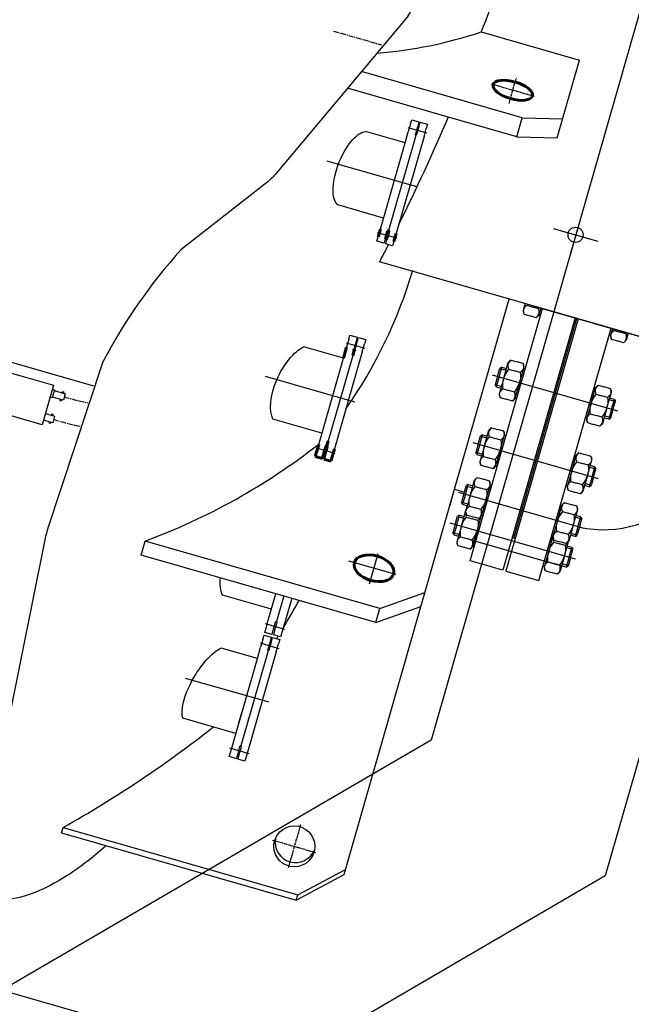
# Model space of a CAD drawing. Extents: x 29386 to 141052, y -82747 to 65101.
# Drawn here: x 102375 to 103270, y 21702 to 23143 of the extents above; entities that cross this region are included whole.
import ezdxf

# ---------------------------------------------------------------- set-up
doc = ezdxf.new("R2010")
doc.units = 0
doc.header["$MEASUREMENT"] = 0
doc.linetypes.add('CENTER2', pattern=[1.125, 0.75, -0.125, 0.125, -0.125])
doc.layers.add('KL-A', color=7, linetype='Continuous')

# ---------------------------------------------------------------- blocks, each defined once
blk = doc.blocks.new('KLdetector-Top')
for p, q in [((8668.4, -1570.6), (8027.5, -3805.7)), ((8300.9, -1763.8), (7772.3, -3607.2)), ((7738.4, -2710.6, 0), (7765.9, -2718.5, 0)), ((7751.3, -2797.6, 0), (7620.4, -2760, 0)), ((6175.1, -2772.2, 0), (7278.1, -3088.5, 0)), ((7693.5, -2864.2, 0), (7721.6, -2872.3, 0)), ((7921.6, -2971.5, 0), (8292.2, -3077.8, 0)), ((7930.4, -2984.6, 0), (7932.6, -2985.2, 0)), ((7648.1, -3025.8, 0), (7675.5, -3033.6, 0)), ((8035.4, -3014.6, 0), (8033.1, -3014, 0)), ((7869.8, -3075.1, 0), (7873.3, -3062.9, 0)), ((7872, -3075.7, 0), (7876.1, -3061.3, 0)), ((7873.2, -3063.3, 0), (7882.2, -3065.9, 0)), ((7876.1, -3061.3, 0), (7873.3, -3062.9, 0)), ((7876.1, -3061.3, 0), (7882.9, -3063.3, 0)), ((7908.2, -3062, 0), (7910.4, -3062.6, 0)), ((7660.9, -3112.7, 0), (7530, -3075.1, 0)), ((8045.8, -3125.6, 0), (7862.3, -3073, 0)), ((7869.8, -3075.1, 0), (7866.3, -3087.4, 0)), ((7872, -3075.7, 0), (7867.8, -3090.2, 0)), ((7867.8, -3090.2, 0), (7866.3, -3087.4, 0)), ((7866.4, -3086.9, 0), (7875.4, -3089.5, 0)), ((7867.8, -3090.2, 0), (7874.7, -3092.1, 0)), ((8013.1, -3092.1, 0), (8010.9, -3091.5, 0)), ((7895.4, -3106.6, 0), (7897.6, -3107.2, 0)), ((8042.2, -3111.8, 0), (8033.2, -3109.2, 0)), ((8040.8, -3108.5, 0), (8033.9, -3106.6, 0)), ((8036.6, -3122.9, 0), (8040.8, -3108.5, 0)), ((8038.8, -3123.6, 0), (8042.3, -3111.3, 0)), ((8040.8, -3108.5, 0), (8042.3, -3111.3, 0)), ((8036.6, -3122.9, 0), (8032.5, -3137.4, 0)), ((8038.8, -3123.6, 0), (8035.3, -3135.8, 0)), ((8000.4, -3136.7, 0), (7998.2, -3136.1, 0)), ((8032.5, -3137.4, 0), (8025.7, -3135.4, 0)), ((8035.4, -3135.4, 0), (8026.4, -3132.8, 0)), ((8032.5, -3137.4, 0), (8035.3, -3135.8, 0)), ((7841.4, -3174.1, 0), (7844.9, -3161.8, 0)), ((7843.6, -3174.7, 0), (7847.7, -3160.3, 0)), ((7844.8, -3162.3, 0), (7853.8, -3164.9, 0)), ((7847.7, -3160.3, 0), (7844.9, -3161.8, 0)), ((7847.7, -3160.3, 0), (7854.5, -3162.3, 0)), ((7879.8, -3161, 0), (7882, -3161.6, 0)), ((7604, -3179.6, 0), (7631.4, -3187.4, 0)), ((8017.4, -3224.6, 0), (7833.9, -3171.9, 0)), ((7841.4, -3174.1, 0), (7837.9, -3186.4, 0)), ((7843.6, -3174.7, 0), (7839.4, -3189.2, 0)), ((7839.4, -3189.2, 0), (7837.9, -3186.4, 0)), ((7838, -3185.9, 0), (7847, -3188.5, 0)), ((7839.4, -3189.2, 0), (7846.3, -3191.1, 0)), ((7984.8, -3191.1, 0), (7982.6, -3190.4, 0)), ((7867.1, -3205.6, 0), (7869.3, -3206.2, 0)), ((8013.8, -3210.7, 0), (8004.8, -3208.2, 0)), ((8012.4, -3207.5, 0), (8005.5, -3205.5, 0)), ((8008.2, -3221.9, 0), (8012.4, -3207.5, 0)), ((8010.4, -3222.6, 0), (8013.9, -3210.3, 0)), ((8012.4, -3207.5, 0), (8013.9, -3210.3, 0)), ((8008.2, -3221.9, 0), (8004.1, -3236.4, 0)), ((8010.4, -3222.6, 0), (8006.9, -3234.8, 0)), ((7820.5, -3247, 0), (7824, -3234.8, 0)), ((7822.7, -3247.7, 0), (7826.8, -3233.2, 0)), ((7823.9, -3235.2, 0), (7832.9, -3237.8, 0)), ((7826.8, -3233.2, 0), (7824, -3234.8, 0)), ((7826.8, -3233.2, 0), (7833.6, -3235.2, 0)), ((7858.9, -3233.9, 0), (7861.1, -3234.6, 0)), ((7972, -3235.7, 0), (7969.8, -3235, 0)), ((8004.1, -3236.4, 0), (7997.3, -3234.4, 0)), ((8007, -3234.4, 0), (7998, -3231.8, 0)), ((8004.1, -3236.4, 0), (8006.9, -3234.8, 0)), ((7996.5, -3297.5, 0), (7813, -3244.9, 0)), ((7820.5, -3247, 0), (7817, -3259.3, 0)), ((7822.7, -3247.7, 0), (7818.5, -3262.1, 0)), ((7818.5, -3262.1, 0), (7817, -3259.3, 0)), ((7817.1, -3258.9, 0), (7826.1, -3261.5, 0)), ((7818.5, -3262.1, 0), (7825.4, -3264.1, 0)), ((7963.8, -3264, 0), (7961.6, -3263.4, 0)), ((7807.7, -3291.7, 0), (7811.2, -3279.5, 0)), ((7809.9, -3292.3, 0), (7814, -3277.9, 0)), ((7811.1, -3279.9, 0), (7820.1, -3282.5, 0)), ((7814, -3277.9, 0), (7811.2, -3279.5, 0)), ((7814, -3277.9, 0), (7820.8, -3279.9, 0)), ((7846.1, -3278.5, 0), (7848.3, -3279.2, 0)), ((7846.1, -3278.6, 0), (7848.3, -3279.2, 0)), ((7992.9, -3283.7, 0), (7983.9, -3281.1, 0)), ((7991.5, -3280.4, 0), (7984.6, -3278.5, 0)), ((7987.3, -3294.9, 0), (7991.5, -3280.4, 0)), ((7989.5, -3295.5, 0), (7993, -3283.2, 0)), ((7991.5, -3280.4, 0), (7993, -3283.2, 0)), ((7983.7, -3342.2, 0), (7800.2, -3289.6, 0)), ((7807.7, -3291.7, 0), (7804.2, -3304, 0)), ((7809.9, -3292.3, 0), (7805.7, -3306.8, 0)), ((7955, -3285.7, 0), (7955, -3285.7, 0)), ((7955, -3285.7, 0), (7955, -3285.7, 0)), ((7987.3, -3294.9, 0), (7983.2, -3309.3, 0)), ((7989.5, -3295.5, 0), (7986, -3307.8, 0)), ((7805.7, -3306.8, 0), (7804.2, -3304, 0)), ((7804.3, -3303.5, 0), (7813.3, -3306.1, 0)), ((7805.7, -3306.8, 0), (7812.5, -3308.7, 0)), ((7963.7, -3352.5, 0), (7829.5, -3314.1, 0)), ((7951, -3308.7, 0), (7948.8, -3308.1, 0)), ((7951.1, -3308.6, 0), (7948.9, -3308, 0)), ((7983.2, -3309.3, 0), (7976.4, -3307.4, 0)), ((7986.1, -3307.3, 0), (7977.1, -3304.7, 0)), ((7983.2, -3309.3, 0), (7986, -3307.8, 0)), ((7833.3, -3323.2, 0), (7835.5, -3323.8, 0)), ((7980.1, -3328.3, 0), (7971, -3325.8, 0)), ((7978.7, -3325.1, 0), (7971.8, -3323.2, 0)), ((7974.5, -3339.5, 0), (7978.6, -3325.1, 0)), ((7976.7, -3340.2, 0), (7980.2, -3327.9, 0)), ((7978.7, -3325.1, 0), (7980.2, -3327.9, 0)), ((7682.2, -3378.7, 0), (7695, -3334, 0)), ((7974.5, -3339.5, 0), (7970.4, -3354, 0)), ((7976.7, -3340.2, 0), (7973.2, -3352.4, 0)), ((7720.5, -3364.8, 0), (7652, -3345.2, 0)), ((7938.3, -3353.3, 0), (7936, -3352.7, 0)), ((7970.4, -3354, 0), (7963.5, -3352, 0)), ((7973.3, -3352, 0), (7964.3, -3349.4, 0)), ((7970.4, -3354, 0), (7973.2, -3352.4, 0)), ((7529.4, -3436.6, 0), (7557.5, -3444.7, 0)), ((7522.1, -3465, 0), (7549.6, -3472.9, 0)), ((7535, -3551.9, 0), (7412.8, -3516.9, 0)), ((7772.3, -3607.2), (6786.3, -4181.7)), ((7477.2, -3618.6, 0), (7505.3, -3626.6, 0)), ((8027.5, -3805.7), (6825.8, -4505.9)), ((7575, -3841.3, 0), (7577.1, -3833.8, 0))]:
    blk.add_line(p, q)
at = {"color": 5, "linetype": 'CENTER2', "ltscale": 10}
blk.add_line((7629.6, -2569.6, 0), (7699.9, -2589.7, 0), dxfattribs=at)
at = {"color": 7}
for p, q in [((7845.6, -2570.8), (7989.5, -2612.1)), ((7956.9, -2725.8), (7989.5, -2612.1)), ((7906, -2696.4), (7670.4, -2628.8)), ((7898, -2724.2), (7650, -2653.1)), ((7742.2, -2705.5, 0), (7738.9, -2717, 0)), ((7742.2, -2705.5, 0), (7744, -2699.2, 0)), ((7744, -2699.2, 0), (7754.6, -2702.3, 0)), ((7752.8, -2708.5, 0), (7749.5, -2720.1, 0)), ((7751.4, -2720.6, 0), (7754.7, -2709.1, 0)), ((7754.6, -2702.3, 0), (7752.8, -2708.5, 0)), ((7754.7, -2709.1, 0), (7756.5, -2702.8, 0)), ((7756.5, -2702.8, 0), (7767.1, -2705.9, 0)), ((7767.1, -2705.9, 0), (7765.3, -2712.1, 0)), ((7898, -2724.2), (7906, -2696.4)), ((7906, -2696.4), (7964.9, -2697.9)), ((7734.3, -2733.2, 0), (7676.2, -2716.6, 0)), ((7734.3, -2733.2, 0), (7738.9, -2717, 0)), ((7750, -2721.8, 0), (7748, -2729, 0)), ((7749.5, -2720.1, 0), (7749.3, -2720.5, 0)), ((7750, -2721.8, 0), (7749.3, -2720.5, 0)), ((7751.3, -2721.1, 0), (7750, -2721.8, 0)), ((7751.3, -2721.1, 0), (7751.4, -2720.6, 0)), ((7762, -2723.6, 0), (7765.3, -2712.1, 0)), ((7698.1, -2859.3, 0), (7734.3, -2733.2, 0)), ((7748, -2729, 0), (7710.1, -2861.2, 0)), ((7762, -2723.6, 0), (7721.2, -2865.9, 0)), ((7898, -2724.2), (7956.9, -2725.8)), ((7702.8, -2843.1, 0), (7635.8, -2823.9, 0)), ((7708.7, -2862.3, 0), (7708.8, -2861.8, 0)), ((7693, -2877.1, 0), (7694.8, -2870.8, 0)), ((7703.6, -2880.1, 0), (7693, -2877.1, 0)), ((7703.6, -2880.1, 0), (7705.4, -2873.9, 0)), ((7707.3, -2874.4, 0), (7705.5, -2880.7, 0)), ((7716.1, -2883.7, 0), (7705.5, -2880.7, 0)), ((7717.9, -2877.4, 0), (7716.1, -2883.7, 0)), ((8155.8, -3038.6), (7696.6, -2907.3)), ((7806.7, -3240.1, 0), (7886.6, -2961.7, 0)), ((7829.5, -3344.9, 0), (7935.4, -2975.4, 0)), ((7983.5, -2989.2, 0), (7877.6, -3358.7, 0)), ((7987.9, -2990.5, 0), (7882, -3359.9, 0)), ((7930, -3373.7, 0), (8036, -3004.3, 0)), ((7651.9, -3020.6, 0), (7648.5, -3032.1, 0)), ((7651.9, -3020.6, 0), (7653.6, -3014.4, 0)), ((7653.6, -3014.4, 0), (7664.2, -3017.4, 0)), ((7662.4, -3023.6, 0), (7659.1, -3035.2, 0)), ((7661, -3035.7, 0), (7664.3, -3024.2, 0)), ((7664.2, -3017.4, 0), (7662.4, -3023.6, 0)), ((7664.3, -3024.2, 0), (7666.1, -3017.9, 0)), ((7666.1, -3017.9, 0), (7676.7, -3021, 0)), ((7676.7, -3021, 0), (7674.9, -3027.2, 0)), ((7643.9, -3048.3, 0), (7585.8, -3031.7, 0)), ((7671.6, -3038.8, 0), (7630.8, -3181, 0)), ((7671.6, -3038.8, 0), (7674.9, -3027.2, 0)), ((7607.8, -3174.4, 0), (7643.9, -3048.3, 0)), ((7657.6, -3044.1, 0), (7620.7, -3172.7, 0)), ((7612.4, -3158.2, 0), (7540.8, -3137.7, 0)), ((7645.1, -3804, 0), (7806.7, -3240.1, 0)), ((7800.1, -3263.2, 0), (7806.7, -3240.1, 0)), ((7806.7, -3240.1, 0), (7821.3, -3244.3, 0)), ((7890.9, -3312, 0), (7893.9, -3310, 0)), ((7890.9, -3312, 0), (7893.9, -3310, 0)), ((7895.3, -3313.3, 0), (7893.9, -3310, 0)), ((7895.3, -3313.3, 0), (7893.9, -3310, 0)), ((7347.7, -3336.3, 0), (7353.5, -3315.9, 0)), ((7697.4, -3414.5, 0), (7353.5, -3315.9, 0)), ((7691.5, -3434.9, 0), (7347.7, -3336.3, 0)), ((7877.6, -3358.7, 0), (7829.5, -3344.9, 0)), ((7882, -3359.9, 0), (7930, -3373.7, 0)), ((7538.6, -3415.5, 0), (7467, -3395, 0)), ((7534, -3431.7, 0), (7545.1, -3392.9, 0)), ((7556.6, -3396.2, 0), (7545.9, -3433.6, 0)), ((7568.2, -3399.5, 0), (7557, -3438.3, 0)), ((7697.4, -3414.5, 0), (7763.4, -3391.4, 0)), ((7691.5, -3434.9, 0), (7757.5, -3411.8, 0)), ((7691.5, -3434.9, 0), (7697.4, -3414.5, 0)), ((7528.9, -3449.5, 0), (7530.7, -3443.2, 0)), ((7530.7, -3443.2, 0), (7534, -3431.7, 0)), ((7541.2, -3446.3, 0), (7544.5, -3434.7, 0)), ((7546.5, -3435.3, 0), (7543.2, -3446.8, 0)), ((7544.5, -3434.7, 0), (7544.7, -3434.2, 0)), ((7545.9, -3433.6, 0), (7544.7, -3434.2, 0)), ((7546.6, -3434.8, 0), (7545.9, -3433.6, 0)), ((7546.6, -3434.8, 0), (7546.5, -3435.3, 0)), ((7557, -3438.3, 0), (7553.7, -3449.8, 0)), ((7525.9, -3459.8, 0), (7527.7, -3453.6, 0)), ((7527.7, -3453.6, 0), (7538.3, -3456.6, 0)), ((7539.4, -3452.5, 0), (7528.9, -3449.5, 0)), ((7538.3, -3456.6, 0), (7536.5, -3462.9, 0)), ((7538.4, -3463.4, 0), (7540.2, -3457.2, 0)), ((7539.4, -3452.5, 0), (7541.2, -3446.3, 0)), ((7540.2, -3457.2, 0), (7550.8, -3460.2, 0)), ((7543.2, -3446.8, 0), (7541.4, -3453.1, 0)), ((7551.9, -3456.1, 0), (7541.4, -3453.1, 0)), ((7553.7, -3449.8, 0), (7551.9, -3456.1, 0)), ((7518, -3487.6, 0), (7465.1, -3472.4, 0)), ((7518, -3487.6, 0), (7522.6, -3471.4, 0)), ((7525.9, -3459.8, 0), (7522.6, -3471.4, 0)), ((7536.5, -3462.9, 0), (7533.2, -3474.4, 0)), ((7535.1, -3474.9, 0), (7538.4, -3463.4, 0)), ((7545.7, -3478, 0), (7549, -3466.4, 0)), ((7550.8, -3460.2, 0), (7549, -3466.4, 0)), ((7531.7, -3483.3, 0), (7493.8, -3615.5, 0)), ((7545.7, -3478, 0), (7504.9, -3620.2, 0)), ((7533.7, -3476.1, 0), (7531.7, -3483.3, 0)), ((7533.2, -3474.4, 0), (7533, -3474.9, 0)), ((7533.7, -3476.1, 0), (7533, -3474.9, 0)), ((7535, -3475.4, 0), (7533.7, -3476.1, 0)), ((7535, -3475.4, 0), (7535.1, -3474.9, 0)), ((7481.8, -3613.6, 0), (7518, -3487.6, 0)), ((7491, -3581.7, 0), (7495.6, -3565.5, 0)), ((7506.7, -3570.3, 0), (7504.7, -3577.5, 0)), ((7486.5, -3597.4, 0), (7408.9, -3575.2, 0)), ((7478.5, -3625.2, 0), (7481.8, -3613.6, 0)), ((7489.1, -3628.2, 0), (7492.4, -3616.7, 0)), ((7492.4, -3616.7, 0), (7492.5, -3616.2, 0)), ((7493.8, -3615.5, 0), (7492.5, -3616.2, 0)), ((7494.4, -3616.7, 0), (7493.8, -3615.5, 0)), ((7494.4, -3616.7, 0), (7494.3, -3617.2, 0)), ((7476.7, -3631.4, 0), (7478.5, -3625.2, 0)), ((7487.3, -3634.4, 0), (7489.1, -3628.2, 0)), ((7491, -3628.7, 0), (7489.2, -3635, 0)), ((7494.3, -3617.2, 0), (7491, -3628.7, 0)), ((7504.9, -3620.2, 0), (7501.6, -3631.8, 0)), ((7487.3, -3634.4, 0), (7476.7, -3631.4, 0)), ((7499.8, -3638, 0), (7489.2, -3635, 0)), ((7501.6, -3631.8, 0), (7499.8, -3638, 0)), ((7231.1, -3742.7, 0), (7233.3, -3735.2, 0)), ((7231.1, -3742.7, 0), (7575, -3841.3, 0)), ((7233.3, -3735.2, 0), (7577.1, -3833.8, 0)), ((7575, -3841.3, 0), (7645.1, -3804, 0)), ((7577.1, -3833.8, 0), (7647.2, -3796.5, 0))]:
    blk.add_line(p, q, dxfattribs=at)
at = {"linetype": 'CENTER2', "ltscale": 5}
for p, q in [((7923.8, -2665.3), (7860.3, -2647.1)), ((7886.5, -2675.3), (7897.3, -2637.8)), ((7581.2, -3731, 0), (7563, -3794.4, 0)), ((7540.3, -3753.6, 0), (7603.8, -3771.8, 0))]:
    blk.add_line(p, q, dxfattribs=at)
at = {"ltscale": 10}
for p, q in [((7992.6, -2839), (7976.1, -2896.6)), ((7951.3, -2858.3), (8016.5, -2877))]:
    blk.add_line(p, q, dxfattribs=at)
at = {"color": 7, "lineweight": 60}
for p, q in [((7694.8, -2870.8, 0), (7698.1, -2859.3, 0)), ((7705.4, -2873.9, 0), (7708.7, -2862.3, 0)), ((7710.6, -2862.9, 0), (7707.3, -2874.4, 0)), ((7710.1, -2861.2, 0), (7708.8, -2861.8, 0)), ((7710.7, -2862.4, 0), (7710.1, -2861.2, 0)), ((7710.7, -2862.4, 0), (7710.6, -2862.9, 0)), ((7721.2, -2865.9, 0), (7717.9, -2877.4, 0)), ((7643.9, -3048.3, 0), (7648.5, -3032.1, 0)), ((7659.7, -3036.9, 0), (7657.6, -3044.1, 0)), ((7659.1, -3035.2, 0), (7659, -3035.6, 0)), ((7659.7, -3036.9, 0), (7659, -3035.6, 0)), ((7660.9, -3036.2, 0), (7659.7, -3036.9, 0)), ((7660.9, -3036.2, 0), (7661, -3035.7, 0)), ((7619.7, -3176.3, 0), (7621.8, -3169.1, 0)), ((7604.4, -3185.9, 0), (7607.8, -3174.4, 0)), ((7615, -3189, 0), (7618.3, -3177.4, 0)), ((7620.2, -3178, 0), (7616.9, -3189.5, 0)), ((7618.3, -3177.4, 0), (7618.5, -3177, 0)), ((7619.7, -3176.3, 0), (7618.5, -3177, 0)), ((7620.4, -3177.5, 0), (7619.7, -3176.3, 0)), ((7620.4, -3177.5, 0), (7620.2, -3178, 0)), ((7630.8, -3181, 0), (7627.5, -3192.6, 0)), ((7604.4, -3185.9, 0), (7602.7, -3192.2, 0)), ((7602.7, -3192.2, 0), (7613.2, -3195.2, 0)), ((7613.2, -3195.2, 0), (7615, -3189, 0)), ((7616.9, -3189.5, 0), (7615.1, -3195.8, 0)), ((7615.1, -3195.8, 0), (7625.7, -3198.8, 0)), ((7625.7, -3198.8, 0), (7627.5, -3192.6, 0))]:
    blk.add_line(p, q, dxfattribs=at)
at = {"color": 7, "extrusion": (-0.275637, -0.961262, -2e-16)}
blk.add_line((7893.9, -3310, 0), (7985.7, -2989.9, 0), dxfattribs=at)
blk.add_line((7893.9, -3310, 0), (7985.7, -2989.9, 0), dxfattribs=at)
at = {"color": 96}
for p, q in [((7040.6, -3036.7, 0), (7219.4, -3087.9, 0)), ((7202.8, -3145.6, 0), (7024, -3094.3, 0)), ((7219.4, -3087.9, 0), (7202.8, -3145.6, 0)), ((7220.6, -3094.5, 0), (7217.3, -3106.1, 0)), ((7217.7, -3093.7, 0), (7220.6, -3094.5, 0)), ((7220.3, -3095.5, 0), (7236.6, -3100.2, 0)), ((7231.8, -3098.8, 0), (7232.4, -3096.9, 0)), ((7232.4, -3096.9, 0), (7234.3, -3097.4, 0)), ((7234.3, -3097.4, 0), (7233.8, -3099.3, 0)), ((7217.3, -3106.1, 0), (7214.4, -3105.2, 0)), ((7233.9, -3109.8, 0), (7217.6, -3105.1, 0)), ((7229.1, -3108.4, 0), (7228.5, -3110.3, 0)), ((7228.5, -3110.3, 0), (7230.5, -3110.9, 0)), ((7230.5, -3110.9, 0), (7231, -3109, 0)), ((7236.6, -3100.2, 0), (7233.9, -3109.8, 0)), ((7218.2, -3142.7, 0), (7204.7, -3138.9, 0)), ((7207.5, -3129.3, 0), (7221, -3133.1, 0)), ((7212.8, -3143.3, 0), (7213.4, -3141.4, 0)), ((7216.2, -3131.7, 0), (7216.7, -3129.8, 0)), ((7216.7, -3129.8, 0), (7218.6, -3130.4, 0)), ((7218.6, -3130.4, 0), (7218.1, -3132.3, 0)), ((7221, -3133.1, 0), (7218.2, -3142.7, 0)), ((7214.8, -3143.8, 0), (7212.8, -3143.3, 0)), ((7215.3, -3141.9, 0), (7214.8, -3143.8, 0))]:
    blk.add_line(p, q, dxfattribs=at)
at = {"color": 0, "ltscale": 10}
blk.add_lwpolyline([(7812.9, -2238), (7802.1, -2391, -0.070435), (7737.4, -2549.1), (7544.4, -2778.8, -0.052391), (7529.3, -2793.3), (7406, -2889.6, 0.061955), (7291.8, -3053.4), (7210.3, -3299.9, 0.029976), (7207.2, -3311.5), (7134.6, -3670.9), (7087.5, -3834.9)], format="xyb", dxfattribs=at)
at = {"elevation": 0}
for points in [[(7910.2, -2968.2), (7907.2, -2978.7)], [(7907.2, -2978.7), (7908.4, -2983.8)], [(7912.7, -2970.9), (7921.2, -2973.4)], [(7929.7, -2975.8), (7921.2, -2973.4)], [(7933.3, -2974.8), (7930.2, -2985.3)], [(7908.4, -2983.8), (7917.5, -2986.4)], [(7926.5, -2989), (7917.5, -2986.4)], [(7930.2, -2985.3), (7926.5, -2989)], [(8038.1, -3004.9), (8035.1, -3015.4)], [(8040.6, -3007.6), (8049.1, -3010.1)], [(8057.6, -3012.5), (8049.1, -3010.1)], [(8061.2, -3011.5), (8058.2, -3022)], [(8035.1, -3015.4), (8036.4, -3020.5)], [(8036.4, -3020.5), (8045.4, -3023)], [(8054.4, -3025.6), (8045.4, -3023)], [(8058.2, -3022), (8054.4, -3025.6)], [(7878.8, -3077.7), (7885.4, -3054.6)], [(7885.4, -3054.6), (7889.1, -3051)], [(7889.1, -3051), (7898.2, -3053.6)], [(7907.2, -3056.2), (7898.2, -3053.6)], [(7885.9, -3064.1), (7894.5, -3066.6)], [(7903, -3069), (7894.5, -3066.6)], [(7901.9, -3084.3), (7908.5, -3061.2)], [(7908.5, -3061.2), (7907.2, -3056.2)], [(7878.8, -3077.7), (7872.2, -3100.8)], [(7877.7, -3093), (7886.2, -3095.4)], [(7894.7, -3097.9), (7886.2, -3095.4)], [(7901.9, -3084.3), (7895.2, -3107.4)], [(8006.7, -3114.4), (8013.3, -3091.3)], [(8013.3, -3091.3), (8017.1, -3087.7)], [(8017.1, -3087.7), (8026.1, -3090.3)], [(8035.2, -3092.9), (8026.1, -3090.3)], [(8029.8, -3121), (8036.4, -3097.9)], [(8036.4, -3097.9), (8035.2, -3092.9)], [(7872.2, -3100.8), (7873.4, -3105.8)], [(7873.4, -3105.8), (7882.5, -3108.4)], [(7891.5, -3111), (7882.5, -3108.4)], [(7895.2, -3107.4), (7891.5, -3111)], [(8013.9, -3100.8), (8022.4, -3103.3)], [(8030.9, -3105.7), (8022.4, -3103.3)], [(8006.7, -3114.4), (8000.1, -3137.4)], [(8029.8, -3121), (8023.2, -3144.1)], [(8000.1, -3137.4), (8001.4, -3142.5)], [(8005.6, -3129.7), (8014.1, -3132.1)], [(8022.7, -3134.5), (8014.1, -3132.1)], [(7850.4, -3176.7), (7857, -3153.6)], [(7857, -3153.6), (7860.8, -3150)], [(7860.8, -3150), (7869.8, -3152.6)], [(7878.8, -3155.2), (7869.8, -3152.6)], [(7880.1, -3160.2), (7878.8, -3155.2)], [(8001.4, -3142.5), (8010.4, -3145.1)], [(8019.4, -3147.7), (8010.4, -3145.1)], [(8023.2, -3144.1), (8019.4, -3147.7)], [(7857.5, -3163.1), (7866.1, -3165.6)], [(7874.6, -3168), (7866.1, -3165.6)], [(7873.5, -3183.3), (7880.1, -3160.2)], [(7850.4, -3176.7), (7843.8, -3199.8)], [(7873.5, -3183.3), (7866.9, -3206.4)], [(7849.3, -3192), (7857.8, -3194.4)], [(7866.3, -3196.9), (7857.8, -3194.4)], [(7978.3, -3213.4), (7985, -3190.3)], [(7985, -3190.3), (7988.7, -3186.7)], [(7988.7, -3186.7), (7997.7, -3189.3)], [(8006.8, -3191.9), (7997.7, -3189.3)], [(8001.4, -3220), (8008, -3196.9)], [(8008, -3196.9), (8006.8, -3191.9)], [(7843.8, -3199.8), (7845, -3204.8)], [(7845, -3204.8), (7854.1, -3207.4)], [(7863.1, -3210), (7854.1, -3207.4)], [(7866.9, -3206.4), (7863.1, -3210)], [(7978.3, -3213.4), (7971.7, -3236.4)], [(7985.5, -3199.8), (7994, -3202.3)], [(8002.5, -3204.7), (7994, -3202.3)], [(7829.5, -3249.6), (7836.1, -3226.6)], [(7836.1, -3226.6), (7839.8, -3222.9)], [(7839.8, -3222.9), (7848.9, -3225.5)], [(7857.9, -3228.1), (7848.9, -3225.5)], [(8001.4, -3220), (7994.8, -3243.1)], [(7836.6, -3236.1), (7845.2, -3238.5)], [(7853.7, -3241), (7845.2, -3238.5)], [(7852.6, -3256.2), (7859.2, -3233.2)], [(7859.2, -3233.2), (7857.9, -3228.1)], [(7971.7, -3236.4), (7973, -3241.5)], [(7973, -3241.5), (7982, -3244.1)], [(7977.2, -3228.7), (7985.7, -3231.1)], [(7994.3, -3233.5), (7985.7, -3231.1)], [(7829.5, -3249.6), (7822.9, -3272.7)], [(7852.6, -3256.2), (7845.9, -3279.3)], [(7991.1, -3246.7), (7982, -3244.1)], [(7994.8, -3243.1), (7991.1, -3246.7)], [(7828.4, -3264.9), (7836.9, -3267.4)], [(7845.4, -3269.8), (7836.9, -3267.4)], [(7957.4, -3286.3), (7964, -3263.2)], [(7964, -3263.2), (7967.8, -3259.6)], [(7967.8, -3259.6), (7976.8, -3262.2)], [(7985.9, -3264.8), (7976.8, -3262.2)], [(7980.5, -3292.9), (7987.1, -3269.9)], [(7987.1, -3269.9), (7985.9, -3264.8)], [(7816.7, -3294.3), (7823.3, -3271.2)], [(7822.9, -3272.7), (7824.1, -3277.7)], [(7823.8, -3280.7), (7832.3, -3283.2)], [(7824.1, -3277.7), (7833.2, -3280.3)], [(7840.9, -3285.6), (7832.3, -3283.2)], [(7842.2, -3282.9), (7833.2, -3280.3)], [(7839.8, -3300.9), (7846.4, -3277.8)], [(7845.9, -3279.3), (7842.2, -3282.9)], [(7964.6, -3272.8), (7973.1, -3275.2)], [(7981.6, -3277.6), (7973.1, -3275.2)], [(7816.7, -3294.3), (7810.1, -3317.4)], [(7957.4, -3286.3), (7950.8, -3309.4)], [(7980.5, -3292.9), (7973.9, -3316)], [(7815.6, -3309.6), (7824.1, -3312)], [(7832.6, -3314.5), (7824.1, -3312)], [(7839.8, -3300.9), (7833.1, -3324)], [(7944.6, -3331), (7951.2, -3307.9)], [(7950.8, -3309.4), (7952.1, -3314.4)], [(7956.3, -3301.6), (7964.8, -3304)], [(7973.4, -3306.5), (7964.8, -3304)], [(7810.1, -3317.4), (7811.3, -3322.4)], [(7811.3, -3322.4), (7820.4, -3325)], [(7829.4, -3327.6), (7820.4, -3325)], [(7833.1, -3324), (7829.4, -3327.6)], [(7951.8, -3317.4), (7960.3, -3319.9)], [(7952.1, -3314.4), (7961.1, -3317)], [(7968.8, -3322.3), (7960.3, -3319.9)], [(7970.1, -3319.6), (7961.1, -3317)], [(7967.7, -3337.6), (7974.3, -3314.5)], [(7973.9, -3316), (7970.1, -3319.6)], [(7944.6, -3331), (7938, -3354)], [(7967.7, -3337.6), (7961.1, -3360.7)], [(7938, -3354), (7939.3, -3359.1)], [(7943.5, -3346.3), (7952, -3348.7)], [(7960.5, -3351.1), (7952, -3348.7)], [(7939.3, -3359.1), (7948.3, -3361.7)], [(7957.3, -3364.3), (7948.3, -3361.7)], [(7961.1, -3360.7), (7957.3, -3364.3)]]:
    blk.add_lwpolyline(points, dxfattribs=at)
for points in [[(7908.5, -2983.8, -0.168204), (7908.1, -2976.9, -1)], [(7908.1, -2976.9, -0.185362), (7912.7, -2970.9, -1)], [(7929.7, -2975.8, 0.014038), (7931, -2974.2, 0.014038)], [(7930.4, -2983.3, 0.185362), (7929.7, -2975.8, 1)], [(7926.4, -2988.9, 0.168204), (7930.4, -2983.3, 1)], [(8036.1, -3013.6, -0.185362), (8040.6, -3007.6, -1)], [(8040.6, -3007.6, -0.01401), (8040.4, -3005.5, -0.01401)], [(8057.6, -3012.5, 0.01401), (8058.9, -3010.9, 0.01401)], [(8036.4, -3020.5, -0.168204), (8036.1, -3013.6, -1)], [(8054.4, -3025.6, 0.168204), (8058.3, -3020, 1)], [(8058.3, -3020, 0.185362), (8057.7, -3012.5, 1)], [(7889.2, -3051, 0.168204), (7885.3, -3056.7, 1)], [(7885.9, -3064.1, 0.103244), (7878.8, -3077.7, 1)], [(7885.3, -3056.7, 0.185362), (7885.9, -3064.2, 1)], [(7903, -3069, -0.103244), (7901.9, -3084.3, -1)], [(7907.5, -3063, -0.185362), (7903, -3069, -1)], [(7907.1, -3056.2, -0.168204), (7907.5, -3063, -1)], [(7877.7, -3093, -0.103244), (7878.8, -3077.7, -1)], [(7873.1, -3099, -0.185362), (7877.7, -3093, -1)], [(7894.7, -3097.9, 0.103244), (7901.9, -3084.3, 1)], [(7895.4, -3105.3, 0.185362), (7894.7, -3097.9, 1)], [(8013.2, -3093.3, 0.185362), (8013.9, -3100.8, 1)], [(8017.2, -3087.7, 0.168204), (8013.2, -3093.3, 1)], [(8035.1, -3092.9, -0.168204), (8035.5, -3099.7, -1)], [(7873.5, -3105.8, -0.168204), (7873.1, -3099, -1)], [(7891.4, -3111, 0.168204), (7895.4, -3105.3, 1)], [(8013.9, -3100.8, 0.103244), (8006.7, -3114.4, 1)], [(8030.9, -3105.7, -0.103244), (8029.8, -3121, -1)], [(8035.5, -3099.7, -0.185362), (8030.9, -3105.7, -1)], [(8005.6, -3129.7, -0.103244), (8006.7, -3114.4, -1)], [(8022.7, -3134.5, 0.103244), (8029.8, -3121, 1)], [(8001.4, -3142.5, -0.168204), (8001.1, -3135.6, -1)], [(8001.1, -3135.6, -0.185362), (8005.6, -3129.6, -1)], [(8023.3, -3142, 0.185362), (8022.7, -3134.5, 1)], [(7856.9, -3155.6, 0.185362), (7857.5, -3163.1, 1)], [(7860.8, -3150, 0.168204), (7856.9, -3155.6, 1)], [(7878.8, -3155.2, -0.168204), (7879.1, -3162, -1)], [(8019.4, -3147.7, 0.168204), (8023.3, -3142, 1)], [(7857.5, -3163.1, 0.103244), (7850.4, -3176.7, 1)], [(7874.6, -3168, -0.103244), (7873.5, -3183.3, -1)], [(7879.1, -3162, -0.185362), (7874.6, -3168, -1)], [(7849.3, -3192, -0.103244), (7850.4, -3176.7, -1)], [(7866.3, -3196.9, 0.103244), (7873.5, -3183.3, 1)], [(7845.1, -3204.8, -0.168204), (7844.7, -3198, -1)], [(7844.7, -3198, -0.185362), (7849.3, -3191.9, -1)], [(7867, -3204.3, 0.185362), (7866.3, -3196.8, 1)], [(7984.8, -3192.3, 0.185362), (7985.5, -3199.8, 1)], [(7988.8, -3186.7, 0.168204), (7984.8, -3192.3, 1)], [(8007.1, -3198.7, -0.185362), (8002.5, -3204.7, -1)], [(8006.7, -3191.9, -0.168204), (8007.1, -3198.7, -1)], [(7863, -3210, 0.168204), (7867, -3204.3, 1)], [(7977.2, -3228.7, -0.103244), (7978.3, -3213.4, -1)], [(7985.5, -3199.8, 0.103244), (7978.3, -3213.4, 1)], [(8002.5, -3204.7, -0.103244), (8001.4, -3220, -1)], [(7839.9, -3223, 0.168204), (7836, -3228.6, 1)], [(7994.3, -3233.5, 0.103244), (8001.4, -3220, 1)], [(7836.6, -3236.1, 0.103244), (7829.5, -3249.6, 1)], [(7836, -3228.6, 0.185362), (7836.6, -3236.1, 1)], [(7853.7, -3241, -0.103244), (7852.6, -3256.2, -1)], [(7858.2, -3235, -0.185362), (7853.7, -3241, -1)], [(7857.8, -3228.1, -0.168204), (7858.2, -3235, -1)], [(7973.1, -3241.5, -0.168204), (7972.7, -3234.6, -1)], [(7972.7, -3234.6, -0.185362), (7977.2, -3228.6, -1)], [(7991, -3246.6, 0.168204), (7994.9, -3241, 1)], [(7994.9, -3241, 0.185362), (7994.3, -3233.5, 1)], [(7828.4, -3264.9, -0.103244), (7829.5, -3249.6, -1)], [(7845.4, -3269.8, 0.103244), (7852.6, -3256.2, 1)], [(7824.2, -3277.8, -0.168204), (7823.8, -3270.9, -1)], [(7823.8, -3270.9, -0.185362), (7828.4, -3264.9, -1)], [(7846.1, -3277.3, 0.185362), (7845.4, -3269.8, 1)], [(7963.9, -3265.3, 0.185362), (7964.6, -3272.8, 1)], [(7967.9, -3259.6, 0.168204), (7963.9, -3265.3, 1)], [(7985.8, -3264.8, -0.168204), (7986.2, -3271.6, -1)], [(7823.8, -3280.7, 0.103244), (7816.7, -3294.3, 1)], [(7823.1, -3273.5, 0.178428), (7823.8, -3280.8)], [(7845.4, -3279.6, -0.185362), (7840.9, -3285.6, -1)], [(7842.1, -3282.9, 0.168204), (7846.1, -3277.3, 1)], [(7964.6, -3272.8, 0.103244), (7957.4, -3286.3, 1)], [(7981.6, -3277.6, -0.103244), (7980.5, -3292.9, -1)], [(7986.2, -3271.6, -0.185362), (7981.6, -3277.7, -1)], [(7815.6, -3309.6, -0.103244), (7816.7, -3294.3, -1)], [(7840.9, -3285.6, -0.103244), (7839.8, -3300.9, -1)], [(7956.3, -3301.6, -0.103244), (7957.4, -3286.3, -1)], [(7973.4, -3306.5, 0.103244), (7980.5, -3292.9, 1)], [(7811, -3315.6, -0.185362), (7815.6, -3309.6, -1)], [(7832.6, -3314.5, 0.103244), (7839.8, -3300.9, 1)], [(7951.1, -3309.9, 0.185362), (7951.7, -3317.4, 1)], [(7952.1, -3314.4, -0.168204), (7951.8, -3307.6, -1)], [(7951.8, -3307.6, -0.185362), (7956.3, -3301.6, -1)], [(7970.1, -3319.6, 0.168204), (7974, -3314, 1)], [(7974, -3314, 0.185362), (7973.4, -3306.5, 1)], [(7811.4, -3322.4, -0.168204), (7811, -3315.6, -1)], [(7829.3, -3327.6, 0.168204), (7833.3, -3321.9, 1)], [(7833.3, -3321.9, 0.185362), (7832.6, -3314.4, 1)], [(7951.8, -3317.4, 0.103244), (7944.6, -3331, 1)], [(7968.8, -3322.3, -0.103244), (7967.7, -3337.6, -1)], [(7973.3, -3316.3, -0.185362), (7968.8, -3322.3, -1)], [(7943.5, -3346.3, -0.103244), (7944.6, -3331, -1)], [(7960.5, -3351.1, 0.103244), (7967.7, -3337.6, 1)], [(7939.3, -3359.1, -0.168204), (7939, -3352.2, -1)], [(7939, -3352.2, -0.185362), (7943.5, -3346.2, -1)], [(7961.2, -3358.6, 0.185362), (7960.6, -3351.1, 1)], [(7957.3, -3364.2, 0.168204), (7961.2, -3358.6, 1)]]:
    blk.add_lwpolyline(points, format="xyb", dxfattribs=at)
at = {"color": 7}
for centre, radius in [((7983.9, -2867.7), 11), ((7572.1, -3762.7, 0), 30)]:
    blk.add_circle(centre, radius, dxfattribs=at)
for centre, radius, start, end in [((7646.1, -1976.9), 626.5, 274.3204, 288.5665), ((7075.5, -2721.2, 0), 698.8, 324.9507, 343.5057), ((7029.9, -2437.6, 0), 936, 290.2229, 308.1317), ((8024.8, -3134), 165.3, 257.6724, 316.3281), ((6459.4, -2777.6, 0), 1282.5, 328.7239, 330.8287), ((6459.4, -2777.6, 0), 1282.5, 327.9138, 328.1119), ((6399, -2249, 0), 1704.3, 299.3088, 308.223), ((7573.9, -3756.4, 0), 30, 170.2444, 337.7556)]:
    blk.add_arc(centre, radius, start, end, dxfattribs=at)
at = {"color": 7, "extrusion": (0, 0, -1)}
for centre, major_axis, ratio, start_param, end_param in [((7513, -2152), (-308.1, -1104.7), 0.392481, -1.54155, -1.293361), ((7513, -2152), (-358.4, -1249.6), 0.346389, 5.060916, 5.203818), ((7660.4, -2771.5, 0), (-21.6, -54.3), 0.425165, 0.144951, 2.912318), ((7513, -2152), (-358.4, -1249.6), 0.346389, 5.233672, 5.258721), ((7575.3, -3088.1, 0), (-26.8, -57.5), 0.467792, 0.354083, 2.639727), ((7446.1, -3526.4, 0), (-32.6, -54.8), 0.371448, 0.297847, 2.648541)]:
    blk.add_ellipse(centre, major_axis=major_axis, ratio=ratio, start_param=start_param, end_param=end_param, dxfattribs=at)
at = {"color": 7, "lineweight": 60, "extrusion": (0, 0, -1)}
for centre, ratio in [((7892, -2656.2), 0.421386), ((7688.8, -3355.7, 0), 0.61399)]:
    blk.add_ellipse(centre, major_axis=(-28.8, 8.3), ratio=ratio, dxfattribs=at)
at = {"extrusion": (0, 0, -1)}
blk.add_ellipse((7501.5, -3345.4, 0), major_axis=(-26.8, -57.5), ratio=0.467792, start_param=0.354083, end_param=0.931874, dxfattribs=at)
at = {"color": 5, "linetype": 'CENTER2', "ltscale": 10}
for points in [[(7235.3, -3105, 0), (7246.7, -3108.2, 0), (7258.2, -3111.1, 0), (7269.8, -3113.6, 0)], [(7219.6, -3137.9, 0), (7232.4, -3141.6, 0), (7245.3, -3145.5, 0), (7258.5, -3147.8, 0)]]:
    blk.add_open_spline(points, degree=3, dxfattribs=at)
at = {"color": 0}
blk.add_open_spline([(7296.7, -3761.5, 0), (7280.1, -3776.3, 0), (7263.7, -3789.2, 0), (7226, -3814.8, 0), (7204.8, -3825.8, 0), (7167.2, -3838.8, 0), (7150.7, -3841.9, 0), (7121.6, -3842.6, 0), (7108.9, -3841, 0), (7096.7, -3837.5, 0)], degree=3, knots=[5.9054889, 5.9054889, 5.9054889, 5.9054889, 5.992327, 5.992327, 6.1099191, 6.1099191, 6.2055172, 6.2055172, 6.2831853, 6.2831853, 6.2831853, 6.2831853], dxfattribs=at)

msp = doc.modelspace()

# ---------------------------------------------------------------- linework, layer by layer
at = {"layer": 'KL-A', "color": 7, "linetype": 'Continuous'}
msp.add_line((94518.62, 23968.11), (104131.38, 21211.69), dxfattribs=at)

# ---------------------------------------------------------------- block references
at = {"layer": 'KL-A'}
msp.add_blockref('KLdetector-Top', (95204.85, 25695.89), dxfattribs=at)

doc.saveas('drawing.dxf')
